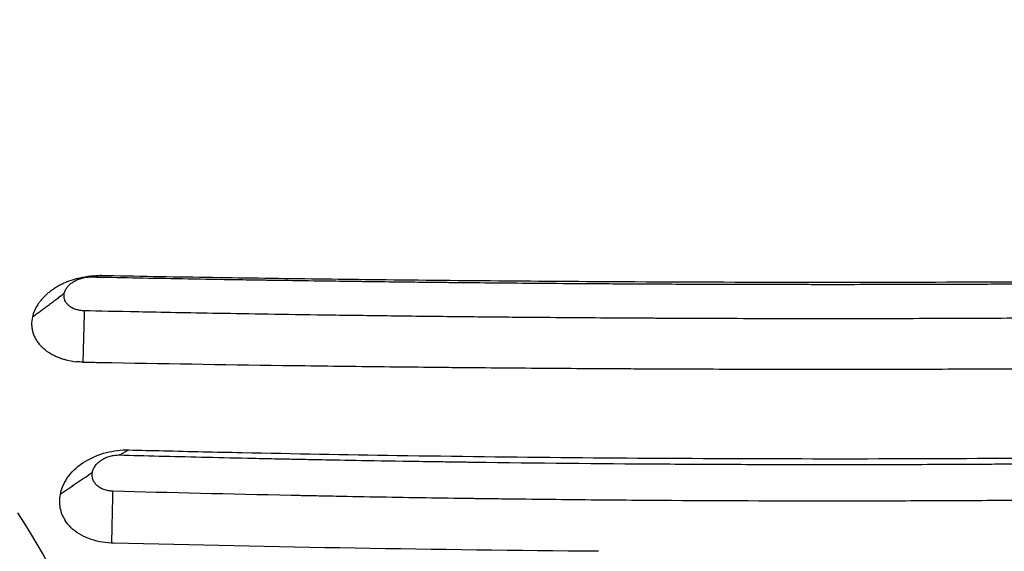
# Model space of a CAD drawing. Units: millimetres. Extents: x -2684 to 3698, y -4383 to 2852.
# Drawn here: x -725 to -246, y -1579 to -1321 of the extents above; entities that cross this region are included whole.
import ezdxf

# ---------------------------------------------------------------- set-up
doc = ezdxf.new("R2010")
doc.units = ezdxf.units.MM
doc.header["$LTSCALE"] = 20
doc.linetypes.add('HIDDEN', pattern=[9.525, 6.35, -3.175])
for name, color, linetype in [('2d', 230, 'Continuous'), ('EN-Free_Space', 10, 'HIDDEN'), ('EN-Free_Space_Hatch', 10, 'Continuous')]:
    doc.layers.add(name, color=color, linetype=linetype)

msp = doc.modelspace()

# ---------------------------------------------------------------- hatches: boundary and pattern name
at = {"layer": 'EN-Free_Space_Hatch'}
h = msp.add_hatch(dxfattribs=at)
h.set_pattern_fill('ANSI31', color=256, scale=100, angle=180, style=0)
edge = h.paths.add_edge_path()
edge.add_arc((-1147.5, -1830), 500, 0, 360)

# ---------------------------------------------------------------- linework, layer by layer
at = {"layer": '2d'}
for points, degree, knots in [([(-706.79, -1790.9), (-712.86, -1768.12), (-718.72, -1745.76), (-730, -1701.82), (-735.43, -1680.25), (-745.87, -1637.91), (-750.89, -1617.12), (-760.49, -1576.35), (-765.09, -1556.35), (-773.87, -1517.13), (-778.05, -1497.92), (-785.99, -1460.27), (-789.75, -1441.84), (-796.86, -1405.78), (-800.2, -1388.15), (-804.11, -1366.62), (-804.87, -1362.34), (-806.38, -1353.83), (-807.12, -1349.61), (-809.3, -1337.04), (-810.69, -1328.79), (-812.02, -1320.66)], 3, [0.0000002, 0.0000002, 0.0000002, 0.0000002, 0.0830181, 0.0830181, 0.166036, 0.166036, 0.2490538, 0.2490538, 0.3320717, 0.3320717, 0.4150895, 0.4150895, 0.4981074, 0.4981074, 0.5811252, 0.5811252, 0.6018797, 0.6018797, 0.6226342, 0.6226342, 0.6641431, 0.6641431, 0.6641431, 0.6641431]), ([(-697.1, -1446.56), (-698.49, -1446.93), (-699.85, -1447.37), (-701.84, -1448.13), (-702.49, -1448.4), (-703.77, -1448.96), (-704.4, -1449.26), (-705.62, -1449.89), (-706.52, -1450.38), (-707.38, -1450.9), (-707.95, -1451.25), (-708.23, -1451.43), (-709.06, -1451.98), (-709.86, -1452.54), (-710.62, -1453.14), (-711.12, -1453.54), (-711.36, -1453.74), (-712.09, -1454.36), (-712.78, -1455), (-713.54, -1455.76), (-713.85, -1456.1), (-714.06, -1456.32), (-714.16, -1456.43), (-714.66, -1457), (-715.22, -1457.68), (-715.82, -1458.5), (-716.07, -1458.85), (-716.23, -1459.09), (-716.31, -1459.21), (-717.01, -1460.29), (-717.54, -1461.27), (-718.4, -1463.27), (-718.73, -1464.29), (-718.96, -1465.31)], 3, [0, 0, 0, 0, 0.125, 0.125, 0.1875, 0.1875, 0.25, 0.25, 0.3125, 0.34375, 0.34375, 0.375, 0.375, 0.4375, 0.46875, 0.46875, 0.5, 0.5, 0.5625, 0.59375, 0.609375, 0.609375, 0.625, 0.625, 0.6875, 0.71875, 0.734375, 0.734375, 0.75, 0.75, 0.875, 0.875, 1, 1, 1, 1]), ([(-703.43, -1453.76), (-703.37, -1453.5), (-703.3, -1453.23), (-703.1, -1452.7), (-702.99, -1452.44), (-702.72, -1451.91), (-702.57, -1451.65), (-702.24, -1451.14), (-702.06, -1450.89), (-701.66, -1450.41), (-701.34, -1450.05), (-700.99, -1449.71), (-700.75, -1449.48), (-700.62, -1449.37), (-700.23, -1449.04), (-699.82, -1448.73), (-699.39, -1448.43), (-699.09, -1448.24), (-698.94, -1448.14), (-698.48, -1447.87), (-698.16, -1447.69), (-697.51, -1447.37), (-697.18, -1447.22), (-696.14, -1446.79), (-695.42, -1446.55), (-694.31, -1446.26), (-693.93, -1446.18), (-693.18, -1446.04), (-692.8, -1445.98), (-691.65, -1445.84), (-690.89, -1445.8), (-690.13, -1445.82)], 3, [0, 0, 0, 0, 0.0625, 0.0625, 0.125, 0.125, 0.1875, 0.1875, 0.25, 0.25, 0.3125, 0.34375, 0.34375, 0.375, 0.375, 0.4375, 0.46875, 0.46875, 0.5, 0.5, 0.5625, 0.5625, 0.625, 0.625, 0.75, 0.75, 0.8125, 0.8125, 0.875, 0.875, 1, 1, 1, 1]), ([(-697.1, -1446.56), (-693.73, -1445.65), (-690.23, -1445.16), (-686.25, -1445.09), (-685.97, -1445.09), (-685.38, -1445.09)], 3, [-51.469239, -51.469239, -51.469239, -51.469239, -22.576793, -22.576793, -18.418392, -18.418392, -18.418392, -18.418392]), ([(-685.38, -1445.09), (-685.41, -1445.1), (-690.13, -1445.82)], 1, [-1.005562, -1.005562, -1, 0, 0]), ([(-690.13, -1445.82), (-677.41, -1446.08), (-663.61, -1446.34), (-641.27, -1446.74), (-633.55, -1446.87), (-621.56, -1447.07), (-617.49, -1447.13), (-611.29, -1447.23), (-608.16, -1447.28), (-604.47, -1447.33), (-602.61, -1447.36), (-601.68, -1447.38), (-601.21, -1447.38), (-600.97, -1447.39), (-600.86, -1447.39), (-600.8, -1447.39), (-600.77, -1447.39), (-600.76, -1447.39), (-600.75, -1447.39), (-600.74, -1447.39), (-595.53, -1447.47), (-589.18, -1447.56), (-577.96, -1447.72), (-573.93, -1447.77), (-567.47, -1447.86), (-565.24, -1447.89), (-561.8, -1447.93), (-560.05, -1447.96), (-557.96, -1447.98), (-556.9, -1448), (-556.37, -1448), (-556.11, -1448.01), (-555.97, -1448.01), (-555.91, -1448.01), (-555.88, -1448.01), (-555.86, -1448.01), (-555.85, -1448.01), (-543.88, -1448.16), (-534.15, -1448.27), (-522.89, -1448.39), (-519.7, -1448.43), (-515.74, -1448.47), (-514.56, -1448.48), (-513, -1448.5), (-512.27, -1448.5), (-511.51, -1448.51), (-511.16, -1448.51), (-510.98, -1448.52), (-510.9, -1448.52), (-510.86, -1448.52), (-510.84, -1448.52), (-510.83, -1448.52), (-510.82, -1448.52), (-510.82, -1448.52), (-510.82, -1448.52), (-498.11, -1448.65), (-484.22, -1448.77), (-461.62, -1448.95), (-453.79, -1449.01), (-441.61, -1449.08), (-437.47, -1449.11), (-431.16, -1449.15), (-427.97, -1449.16), (-424.21, -1449.19), (-422.32, -1449.19), (-421.37, -1449.2), (-420.89, -1449.2), (-420.65, -1449.2), (-420.53, -1449.2), (-420.47, -1449.2), (-420.44, -1449.2), (-420.43, -1449.2), (-420.42, -1449.2), (-420.42, -1449.2), (-420.41, -1449.2), (-418.85, -1449.21), (-415.78, -1449.23), (-406.66, -1449.27), (-400.6, -1449.3), (-385.51, -1449.35), (-376.46, -1449.38), (-360.66, -1449.41), (-355.02, -1449.42), (-346, -1449.43), (-342.9, -1449.43), (-338.11, -1449.44), (-335.68, -1449.44), (-332.79, -1449.44), (-331.33, -1449.44), (-330.59, -1449.44), (-330.22, -1449.44), (-330.04, -1449.44), (-329.95, -1449.44), (-329.9, -1449.44), (-329.88, -1449.44), (-329.87, -1449.44), (-329.86, -1449.44), (-329.86, -1449.44), (-314.88, -1449.44), (-299.85, -1449.42), (-277.2, -1449.36), (-265.85, -1449.32), (-252.57, -1449.27), (-245.92, -1449.24), (-242.59, -1449.22), (-240.92, -1449.21), (-240.09, -1449.21), (-239.67, -1449.21), (-239.47, -1449.21), (-239.36, -1449.21), (-239.31, -1449.2), (-239.28, -1449.2), (-239.27, -1449.2), (-239.27, -1449.2), (-239.26, -1449.2), (-228.52, -1449.15), (-218.59, -1449.09), (-200.33, -1448.96), (-192, -1448.9), (-176.95, -1448.78), (-170.23, -1448.72), (-161.35, -1448.64), (-158.59, -1448.61), (-154.75, -1448.57), (-153.52, -1448.56), (-151.75, -1448.54), (-150.89, -1448.53), (-149.91, -1448.52), (-149.43, -1448.52), (-149.19, -1448.52), (-149.07, -1448.51), (-149.02, -1448.51), (-148.99, -1448.51), (-148.97, -1448.51), (-144.08, -1448.46), (-138.54, -1448.41), (-126.18, -1448.27), (-119.35, -1448.19), (-104.38, -1448.01), (-96.24, -1447.91), (-83.07, -1447.73), (-78.51, -1447.66), (-71.44, -1447.56), (-69.04, -1447.53), (-65.38, -1447.48), (-63.53, -1447.45), (-61.35, -1447.42), (-60.26, -1447.4), (-59.71, -1447.39), (-59.43, -1447.39), (-59.29, -1447.38), (-59.23, -1447.38), (-59.2, -1447.38), (-59.17, -1447.38), (-40.63, -1447.1), (-23.94, -1446.83), (5.82, -1446.3), (18.88, -1446.04), (30.13, -1445.82)], 3, [0, 0, 0, 0, 0.0625, 0.0625, 0.09375, 0.09375, 0.109375, 0.109375, 0.117188, 0.121094, 0.123047, 0.124023, 0.124512, 0.124756, 0.124878, 0.124939, 0.124969, 0.124985, 0.124985, 0.125, 0.125, 0.15625, 0.15625, 0.171875, 0.171875, 0.179688, 0.179688, 0.183594, 0.185547, 0.186523, 0.187012, 0.187256, 0.187378, 0.187439, 0.187469, 0.187469, 0.1875, 0.1875, 0.21875, 0.21875, 0.234375, 0.234375, 0.242188, 0.242188, 0.246094, 0.248047, 0.249023, 0.249512, 0.249756, 0.249878, 0.249939, 0.249969, 0.249985, 0.249985, 0.25, 0.25, 0.3125, 0.3125, 0.34375, 0.34375, 0.359375, 0.359375, 0.367188, 0.371094, 0.373047, 0.374023, 0.374512, 0.374756, 0.374878, 0.374939, 0.374969, 0.374985, 0.374992, 0.374992, 0.375, 0.375, 0.40625, 0.40625, 0.4375, 0.4375, 0.46875, 0.46875, 0.484375, 0.484375, 0.492188, 0.492188, 0.496094, 0.498047, 0.499023, 0.499512, 0.499756, 0.499878, 0.499939, 0.499969, 0.499985, 0.499992, 0.499992, 0.5, 0.5, 0.5625, 0.5625, 0.59375, 0.609375, 0.617188, 0.621094, 0.623047, 0.624023, 0.624512, 0.624756, 0.624878, 0.624939, 0.624969, 0.624985, 0.624985, 0.625, 0.625, 0.65625, 0.65625, 0.6875, 0.6875, 0.71875, 0.71875, 0.734375, 0.734375, 0.742188, 0.742188, 0.746094, 0.748047, 0.749023, 0.749512, 0.749756, 0.749878, 0.749878, 0.75, 0.75, 0.78125, 0.78125, 0.8125, 0.8125, 0.84375, 0.84375, 0.859375, 0.859375, 0.867188, 0.867188, 0.871094, 0.873047, 0.874023, 0.874512, 0.874756, 0.874878, 0.874939, 0.874939, 0.875, 0.875, 0.9375, 0.9375, 1, 1, 1, 1]), ([(-685.38, -1445.09), (-683.37, -1445.13), (-681.35, -1445.17), (-670.74, -1445.36), (-662.14, -1445.51), (-636.59, -1445.94), (-619.6, -1446.2), (-585.26, -1446.69), (-567.89, -1446.9), (-508.99, -1447.57), (-467.24, -1447.91), (-367.71, -1448.41), (-309.84, -1448.45), (-194.61, -1447.97), (-137.32, -1447.47), (-48.05, -1446.32), (-15.7, -1445.83), (19.47, -1445.19), (22.43, -1445.14), (25.38, -1445.08)], 3, [-775.440971, -775.440971, -775.440971, -775.440971, -769.4394, -769.4394, -743.94399, -743.94399, -693.749602, -693.749602, -642.651599, -642.651599, -520.684043, -520.684043, -351.937151, -351.937151, -184.798076, -184.798076, -89.256688, -89.256688, -80.478307, -80.478307, -80.478307, -80.478307]), ([(-693.57, -1462.35), (-693.95, -1462.35), (-694.33, -1462.33), (-695.08, -1462.26), (-695.45, -1462.21), (-696.18, -1462.09), (-696.54, -1462.01), (-697.24, -1461.84), (-697.58, -1461.74), (-698.24, -1461.51), (-698.72, -1461.33), (-699.18, -1461.12), (-699.47, -1460.97), (-699.62, -1460.89), (-700.05, -1460.65), (-700.32, -1460.49), (-700.84, -1460.13), (-701.08, -1459.94), (-701.77, -1459.34), (-702.16, -1458.91), (-702.82, -1457.98), (-703.07, -1457.49), (-703.35, -1456.72), (-703.42, -1456.47), (-703.53, -1455.94), (-703.56, -1455.67), (-703.61, -1454.86), (-703.56, -1454.32), (-703.44, -1453.77)], 3, [0, 0, 0, 0, 0.0625, 0.0625, 0.125, 0.125, 0.1875, 0.1875, 0.25, 0.25, 0.3125, 0.34375, 0.34375, 0.375, 0.375, 0.4375, 0.4375, 0.5, 0.5, 0.625, 0.625, 0.75, 0.75, 0.8125, 0.8125, 0.875, 0.875, 1, 1, 1, 1]), ([(-694.24, -1487.28), (-694.24, -1487.25), (-693.57, -1462.35)], 1, [-0.001241, -0.001241, 0, 1, 1]), ([(33.57, -1462.36), (23.37, -1462.57), (10.77, -1462.83), (-11.77, -1463.25), (-19.88, -1463.4), (-32.96, -1463.63), (-37.47, -1463.71), (-44.46, -1463.82), (-48.02, -1463.88), (-52.26, -1463.95), (-54.41, -1463.98), (-55.49, -1464), (-56.03, -1464.01), (-56.3, -1464.01), (-56.44, -1464.02), (-56.51, -1464.02), (-56.54, -1464.02), (-56.56, -1464.02), (-56.56, -1464.02), (-67.97, -1464.2), (-78.4, -1464.35), (-97.36, -1464.62), (-105.87, -1464.73), (-120.98, -1464.93), (-127.58, -1465), (-136.03, -1465.1), (-138.61, -1465.13), (-142.11, -1465.17), (-143.22, -1465.18), (-144.79, -1465.2), (-145.55, -1465.2), (-146.4, -1465.21), (-146.82, -1465.22), (-147.02, -1465.22), (-147.12, -1465.22), (-147.17, -1465.22), (-147.2, -1465.22), (-147.21, -1465.22), (-147.22, -1465.22), (-147.22, -1465.22), (-147.22, -1465.22), (-177.6, -1465.55), (-208.01, -1465.79), (-253.66, -1466.03), (-268.89, -1466.09), (-291.74, -1466.15), (-303.17, -1466.18), (-316.5, -1466.19), (-323.17, -1466.2), (-326.03, -1466.2), (-327.94, -1466.2), (-328.89, -1466.2), (-345.07, -1466.2), (-367.91, -1466.17), (-394.58, -1466.08), (-407.92, -1466.02), (-414.59, -1465.99), (-417.93, -1465.97), (-419.6, -1465.96), (-420.43, -1465.96), (-420.85, -1465.96), (-421.06, -1465.96), (-421.16, -1465.96), (-421.21, -1465.96), (-421.23, -1465.96), (-421.25, -1465.96), (-421.26, -1465.96), (-432.61, -1465.9), (-445.88, -1465.81), (-468.7, -1465.64), (-476.79, -1465.57), (-489.64, -1465.46), (-494.05, -1465.41), (-500.84, -1465.35), (-504.29, -1465.31), (-508.38, -1465.27), (-510.45, -1465.25), (-511.49, -1465.24), (-512.01, -1465.23), (-512.27, -1465.23), (-512.4, -1465.23), (-512.46, -1465.23), (-512.49, -1465.23), (-512.51, -1465.23), (-512.52, -1465.23), (-524.26, -1465.1), (-535.48, -1464.97), (-556.88, -1464.7), (-567.06, -1464.56), (-586.36, -1464.28), (-595.49, -1464.14), (-612.68, -1463.87), (-620.74, -1463.73), (-643.35, -1463.34), (-656.31, -1463.1), (-678.06, -1462.67), (-686.85, -1462.49), (-693.57, -1462.35)], 3, [0, 0, 0, 0, 0.0625, 0.0625, 0.09375, 0.09375, 0.109375, 0.109375, 0.117188, 0.121094, 0.123047, 0.124023, 0.124512, 0.124756, 0.124878, 0.124939, 0.124969, 0.124969, 0.125, 0.125, 0.15625, 0.15625, 0.1875, 0.1875, 0.21875, 0.21875, 0.234375, 0.234375, 0.242188, 0.242188, 0.246094, 0.248047, 0.249023, 0.249512, 0.249756, 0.249878, 0.249939, 0.249969, 0.249985, 0.249985, 0.25, 0.25, 0.375, 0.375, 0.4375, 0.4375, 0.46875, 0.484375, 0.492188, 0.496094, 0.496094, 0.5, 0.5, 0.5625, 0.59375, 0.609375, 0.617188, 0.621094, 0.623047, 0.624023, 0.624512, 0.624756, 0.624878, 0.624939, 0.624969, 0.624969, 0.625, 0.625, 0.6875, 0.6875, 0.71875, 0.71875, 0.734375, 0.734375, 0.742188, 0.746094, 0.748047, 0.749023, 0.749512, 0.749756, 0.749878, 0.749939, 0.749969, 0.749969, 0.75, 0.75, 0.78125, 0.78125, 0.8125, 0.8125, 0.84375, 0.84375, 0.875, 0.875, 0.9375, 0.9375, 1, 1, 1, 1]), ([(-718.96, -1465.31), (-719.25, -1466.6), (-719.38, -1467.88), (-719.32, -1469.8), (-719.26, -1470.43), (-719.1, -1471.37), (-719.01, -1471.84), (-718.89, -1472.31), (-718.81, -1472.62), (-718.76, -1472.77), (-718.53, -1473.53), (-718.31, -1474.13), (-717.91, -1475.01), (-717.7, -1475.44), (-717.47, -1475.87), (-717.3, -1476.16), (-717.22, -1476.3), (-716.79, -1477), (-716.41, -1477.55), (-715.78, -1478.35), (-715.45, -1478.75), (-715.1, -1479.13), (-714.87, -1479.39), (-714.75, -1479.51), (-714.13, -1480.13), (-713.61, -1480.61), (-712.78, -1481.29), (-712.35, -1481.63), (-711.9, -1481.95), (-711.6, -1482.16), (-711.45, -1482.27), (-710.67, -1482.79), (-710.02, -1483.18), (-709, -1483.73), (-708.65, -1483.91), (-707.94, -1484.25), (-707.58, -1484.42), (-706.48, -1484.9), (-705.73, -1485.19), (-704.56, -1485.58), (-703.97, -1485.77), (-703.27, -1485.97), (-702.97, -1486.05), (-702.77, -1486.11), (-702.67, -1486.13), (-700.91, -1486.58), (-699.2, -1486.89), (-697.43, -1487.08)], 3, [0, 0, 0, 0, 0.125, 0.125, 0.1875, 0.1875, 0.21875, 0.234375, 0.234375, 0.25, 0.25, 0.3125, 0.3125, 0.34375, 0.359375, 0.359375, 0.375, 0.375, 0.4375, 0.4375, 0.46875, 0.484375, 0.484375, 0.5, 0.5, 0.5625, 0.5625, 0.59375, 0.609375, 0.609375, 0.625, 0.625, 0.6875, 0.6875, 0.71875, 0.71875, 0.75, 0.75, 0.8125, 0.8125, 0.84375, 0.859375, 0.867188, 0.867188, 0.875, 0.875, 1, 1, 1, 1]), ([(-694.24, -1487.28), (-694.34, -1487.28), (-694.42, -1487.28), (-695.49, -1487.25), (-696.47, -1487.18), (-697.43, -1487.08)], 3, [-47.433607, -47.433607, -47.433607, -47.433607, -47.195029, -47.195029, -44.158966, -44.158966, -44.158966, -44.158966]), ([(-694.24, -1487.28), (-692.5, -1487.32), (-690.76, -1487.35), (-685.95, -1487.44), (-683.08, -1487.49), (-680.21, -1487.54)], 3, [8.227709, 8.227709, 8.227709, 8.227709, 14.583671, 14.583671, 23.94507, 23.94507, 23.94507, 23.94507]), ([(-680.21, -1487.54), (-650.54, -1488.07), (-620.97, -1488.53), (-576.86, -1489.13), (-562.2, -1489.31), (-540.27, -1489.56), (-529.32, -1489.68), (-516.57, -1489.81), (-510.21, -1489.87), (-507.03, -1489.9), (-505.44, -1489.91), (-504.64, -1489.92), (-504.25, -1489.92), (-504.08, -1489.92), (-503.96, -1489.92), (-503.91, -1489.92), (-488.94, -1490.06), (-474.07, -1490.18), (-451.86, -1490.33), (-440.78, -1490.4), (-427.88, -1490.47), (-421.45, -1490.5), (-418.23, -1490.52), (-416.62, -1490.52), (-415.93, -1490.53), (-415.48, -1490.53), (-415.25, -1490.53), (-400.25, -1490.6), (-385.44, -1490.64), (-363.2, -1490.69), (-352.06, -1490.71), (-339.06, -1490.72), (-333.48, -1490.72), (-329.76, -1490.72), (-327.9, -1490.72), (-311.14, -1490.72), (-296.28, -1490.7), (-274.03, -1490.64), (-262.92, -1490.61), (-249.98, -1490.55), (-243.52, -1490.53), (-240.29, -1490.51), (-238.9, -1490.5), (-237.98, -1490.5), (-237.52, -1490.5), (-222.36, -1490.42), (-207.62, -1490.33), (-185.42, -1490.17), (-174.31, -1490.09), (-161.31, -1489.97), (-154.81, -1489.92), (-151.55, -1489.89), (-149.92, -1489.87), (-149.11, -1489.86), (-148.76, -1489.86), (-148.53, -1489.86), (-148.41, -1489.86), (-133.58, -1489.71), (-118.86, -1489.56), (-96.79, -1489.3), (-85.75, -1489.16), (-72.88, -1488.99), (-66.45, -1488.91), (-63.23, -1488.86), (-61.62, -1488.84), (-60.81, -1488.83), (-60.47, -1488.82), (-60.24, -1488.82), (-60.12, -1488.82), (-31.02, -1488.41), (-1.74, -1487.94), (27.8, -1487.39)], 3, [0, 0, 0, 0, 0.125, 0.125, 0.1875, 0.1875, 0.21875, 0.234375, 0.242187, 0.246094, 0.248047, 0.249023, 0.249512, 0.249756, 0.249756, 0.25, 0.25, 0.3125, 0.3125, 0.34375, 0.359375, 0.367187, 0.371094, 0.373047, 0.374023, 0.374023, 0.375, 0.375, 0.4375, 0.4375, 0.46875, 0.484375, 0.492188, 0.492188, 0.5, 0.5, 0.5625, 0.5625, 0.59375, 0.609375, 0.617188, 0.621094, 0.623047, 0.623047, 0.625, 0.625, 0.6875, 0.6875, 0.71875, 0.734375, 0.742188, 0.746094, 0.748047, 0.749023, 0.749512, 0.749512, 0.75, 0.75, 0.8125, 0.8125, 0.84375, 0.859375, 0.867188, 0.871094, 0.873047, 0.874023, 0.874512, 0.874512, 0.875, 0.875, 1, 1, 1, 1]), ([(-702.16, -1543.84), (-702.11, -1543.77), (-702.05, -1543.69), (-700.07, -1540.9), (-697.49, -1538.44), (-691.39, -1534.36), (-687.95, -1532.77), (-680.76, -1530.63), (-677.09, -1530.07), (-672.85, -1529.99), (-672.47, -1530), (-671.94, -1530.01)], 3, [-83.833427, -83.833427, -83.833427, -83.833427, -83.442422, -83.442422, -69.325451, -69.325451, -55.573131, -55.573131, -42.446448, -42.446448, -40.296492, -40.296492, -40.296492, -40.296492]), ([(-689.74, -1540.88), (-689.68, -1540.59), (-689.61, -1540.3), (-689.42, -1539.74), (-689.31, -1539.46), (-689.05, -1538.9), (-688.91, -1538.63), (-688.58, -1538.09), (-688.4, -1537.82), (-688.01, -1537.3), (-687.7, -1536.92), (-687.35, -1536.56), (-687.11, -1536.32), (-686.99, -1536.21), (-686.6, -1535.86), (-686.2, -1535.52), (-685.77, -1535.21), (-685.47, -1535.01), (-685.32, -1534.9), (-684.87, -1534.61), (-684.55, -1534.43), (-683.9, -1534.09), (-683.57, -1533.93), (-682.54, -1533.47), (-681.82, -1533.22), (-680.71, -1532.92), (-680.34, -1532.84), (-679.59, -1532.69), (-679.21, -1532.63), (-678.07, -1532.49), (-677.3, -1532.46), (-676.54, -1532.48)], 3, [0, 0, 0, 0, 0.0625, 0.0625, 0.125, 0.125, 0.1875, 0.1875, 0.25, 0.25, 0.3125, 0.34375, 0.34375, 0.375, 0.375, 0.4375, 0.46875, 0.46875, 0.5, 0.5, 0.5625, 0.5625, 0.625, 0.625, 0.75, 0.75, 0.8125, 0.8125, 0.875, 0.875, 1, 1, 1, 1]), ([(-671.94, -1530.01), (-672.02, -1530.05), (-676.54, -1532.48)], 1, [-1.018795, -1.018795, -1, 0, 0]), ([(-676.54, -1532.48), (-664.22, -1532.81), (-650.89, -1533.15), (-629.37, -1533.65), (-621.95, -1533.82), (-610.43, -1534.08), (-606.53, -1534.16), (-600.58, -1534.29), (-597.58, -1534.35), (-594.04, -1534.42), (-592.26, -1534.46), (-591.37, -1534.47), (-590.92, -1534.48), (-590.7, -1534.49), (-590.59, -1534.49), (-590.53, -1534.49), (-590.5, -1534.49), (-590.49, -1534.49), (-590.48, -1534.49), (-590.48, -1534.49), (-590.48, -1534.49), (-588.93, -1534.52), (-585.97, -1534.58), (-577.22, -1534.75), (-571.43, -1534.86), (-557.01, -1535.12), (-548.38, -1535.27), (-533.31, -1535.51), (-527.93, -1535.59), (-519.34, -1535.72), (-516.38, -1535.76), (-511.82, -1535.83), (-509.5, -1535.86), (-506.75, -1535.9), (-505.35, -1535.92), (-504.65, -1535.93), (-504.3, -1535.93), (-504.12, -1535.93), (-504.04, -1535.93), (-503.99, -1535.93), (-503.97, -1535.93), (-503.96, -1535.93), (-503.95, -1535.93), (-503.95, -1535.93), (-472.97, -1536.35), (-442.97, -1536.64), (-399.46, -1536.92), (-385.21, -1536.99), (-364.19, -1537.06), (-357.25, -1537.07), (-346.93, -1537.09), (-341.79, -1537.1), (-335.83, -1537.1), (-332.87, -1537.1), (-331.39, -1537.1), (-330.65, -1537.1), (-330.28, -1537.1), (-330.12, -1537.1), (-330.01, -1537.1), (-329.96, -1537.1), (-316.83, -1537.1), (-303.03, -1537.08), (-281.25, -1537.02), (-273.81, -1536.99), (-262.39, -1536.93), (-258.53, -1536.91), (-252.68, -1536.88), (-249.74, -1536.86), (-246.28, -1536.84), (-244.55, -1536.83), (-243.67, -1536.82), (-243.24, -1536.82), (-243.02, -1536.82), (-242.91, -1536.82), (-242.86, -1536.82), (-242.83, -1536.82), (-242.82, -1536.82), (-242.81, -1536.82), (-242.81, -1536.82), (-242.81, -1536.82), (-228.66, -1536.72), (-216.24, -1536.62), (-194.85, -1536.42), (-185.88, -1536.32), (-171.4, -1536.15), (-165.88, -1536.08), (-160.19, -1536.01), (-158.73, -1535.99), (-157.18, -1535.97), (-156.77, -1535.96), (-156.32, -1535.96), (-156.13, -1535.95), (-155.99, -1535.95), (-155.93, -1535.95), (-155.91, -1535.95), (-155.9, -1535.95), (-155.9, -1535.95), (-155.89, -1535.95), (-155.89, -1535.95), (-155.89, -1535.95), (-155.89, -1535.95), (-155.89, -1535.95), (-155.89, -1535.95), (-139.37, -1535.73), (-123.91, -1535.49), (-102.3, -1535.13), (-95.36, -1535), (-85.34, -1534.82), (-82.07, -1534.75), (-77.26, -1534.66), (-74.88, -1534.61), (-72.15, -1534.56), (-70.79, -1534.53), (-70.12, -1534.52), (-69.78, -1534.51), (-69.61, -1534.51), (-69.53, -1534.51), (-69.49, -1534.51), (-69.47, -1534.51), (-69.46, -1534.51), (-69.45, -1534.51), (-38.66, -1533.89), (-10, -1533.2), (16.54, -1532.48)], 3, [0, 0, 0, 0, 0.0625, 0.0625, 0.09375, 0.09375, 0.109375, 0.109375, 0.117188, 0.121094, 0.123047, 0.124023, 0.124512, 0.124756, 0.124878, 0.124939, 0.124969, 0.124985, 0.124992, 0.124992, 0.125, 0.125, 0.15625, 0.15625, 0.1875, 0.1875, 0.21875, 0.21875, 0.234375, 0.234375, 0.242187, 0.242187, 0.246094, 0.248047, 0.249023, 0.249512, 0.249756, 0.249878, 0.249939, 0.249969, 0.249985, 0.249992, 0.249992, 0.25, 0.25, 0.375, 0.375, 0.4375, 0.4375, 0.46875, 0.46875, 0.484375, 0.492187, 0.496094, 0.498047, 0.499023, 0.499512, 0.499756, 0.499756, 0.5, 0.5, 0.5625, 0.5625, 0.59375, 0.59375, 0.609375, 0.609375, 0.617187, 0.621094, 0.623047, 0.624023, 0.624512, 0.624756, 0.624878, 0.624939, 0.624969, 0.624985, 0.624992, 0.624992, 0.625, 0.625, 0.65625, 0.65625, 0.6875, 0.6875, 0.71875, 0.71875, 0.734375, 0.734375, 0.742187, 0.742187, 0.746094, 0.748047, 0.749023, 0.749512, 0.749756, 0.749878, 0.749939, 0.749969, 0.749985, 0.749992, 0.749992, 0.75, 0.75, 0.8125, 0.8125, 0.84375, 0.84375, 0.859375, 0.859375, 0.867187, 0.871094, 0.873047, 0.874023, 0.874512, 0.874756, 0.874878, 0.874939, 0.874969, 0.874969, 0.875, 0.875, 1, 1, 1, 1]), ([(-671.94, -1530.01), (-666.37, -1530.15), (-660.78, -1530.29), (-642.42, -1530.73), (-629.62, -1531.02), (-591.72, -1531.81), (-566.57, -1532.27), (-484.79, -1533.52), (-427.89, -1534.04), (-313.84, -1534.39), (-256.7, -1534.22), (-134.97, -1533.09), (-70.51, -1532.03), (-0.37, -1530.33), (5.73, -1530.18), (11.93, -1530.02)], 3, [-784.097648, -784.097648, -784.097648, -784.097648, -766.87884, -766.87884, -727.494068, -727.494068, -650.451084, -650.451084, -477.564204, -477.564204, -304.318555, -304.318555, -107.173645, -107.173645, -88.12672, -88.12672, -88.12672, -88.12672]), ([(-702.16, -1543.84), (-702.58, -1544.46), (-702.97, -1545.08), (-703.68, -1546.34), (-703.99, -1546.98), (-704.84, -1548.93), (-705.26, -1550.25), (-705.52, -1551.59)], 3, [0, 0, 0, 0, 0.25, 0.25, 0.5, 0.5, 1, 1, 1, 1]), ([(-679.75, -1550.1), (-680.14, -1550.09), (-680.52, -1550.06), (-681.27, -1549.99), (-681.64, -1549.93), (-682.37, -1549.8), (-682.73, -1549.72), (-683.43, -1549.53), (-683.77, -1549.42), (-684.44, -1549.18), (-684.92, -1548.98), (-685.38, -1548.75), (-685.68, -1548.59), (-685.82, -1548.51), (-686.26, -1548.25), (-686.53, -1548.07), (-687.06, -1547.69), (-687.3, -1547.48), (-688, -1546.84), (-688.4, -1546.38), (-689.06, -1545.39), (-689.33, -1544.87), (-689.61, -1544.05), (-689.69, -1543.77), (-689.8, -1543.21), (-689.84, -1542.93), (-689.9, -1542.06), (-689.86, -1541.48), (-689.74, -1540.89)], 3, [0, 0, 0, 0, 0.0625, 0.0625, 0.125, 0.125, 0.1875, 0.1875, 0.25, 0.25, 0.3125, 0.34375, 0.34375, 0.375, 0.375, 0.4375, 0.4375, 0.5, 0.5, 0.625, 0.625, 0.75, 0.75, 0.8125, 0.8125, 0.875, 0.875, 1, 1, 1, 1]), ([(-705.53, -1551.61), (-705.74, -1552.72), (-705.86, -1553.83), (-705.86, -1556.04), (-705.76, -1557.14), (-705.34, -1559.29), (-705.03, -1560.35), (-704.18, -1562.4), (-703.66, -1563.39), (-703.04, -1564.35)], 3, [0, 0, 0, 0, 0.25, 0.25, 0.5, 0.5, 0.75, 0.75, 1, 1, 1, 1]), ([(-680.28, -1575.35), (-680.28, -1575.01), (-679.75, -1550.1)], 1, [-0.013338, -0.013338, 0, 1, 1]), ([(19.75, -1550.1), (8.3, -1550.41), (-3.92, -1550.73), (-29.87, -1551.36), (-43.61, -1551.68), (-72.62, -1552.3), (-87.89, -1552.61), (-111.93, -1553.04), (-120.13, -1553.17), (-132.72, -1553.38), (-136.97, -1553.44), (-143.41, -1553.54), (-146.65, -1553.59), (-150.45, -1553.64), (-152.37, -1553.67), (-153.32, -1553.68), (-153.8, -1553.69), (-154.04, -1553.69), (-154.16, -1553.69), (-154.22, -1553.69), (-154.25, -1553.69), (-154.27, -1553.69), (-154.28, -1553.69), (-168.9, -1553.9), (-190.83, -1554.17), (-216.41, -1554.41), (-229.2, -1554.52), (-235.59, -1554.57), (-238.79, -1554.59), (-240.39, -1554.61), (-241.19, -1554.61), (-241.59, -1554.61), (-241.79, -1554.62), (-241.89, -1554.62), (-241.93, -1554.62), (-241.96, -1554.62), (-241.98, -1554.62), (-254.48, -1554.71), (-268.04, -1554.78), (-290.02, -1554.87), (-297.62, -1554.89), (-309.42, -1554.91), (-313.42, -1554.92), (-319.53, -1554.93), (-322.6, -1554.93), (-326.24, -1554.93), (-328.07, -1554.93), (-328.98, -1554.93), (-329.44, -1554.93), (-329.67, -1554.93), (-329.79, -1554.93), (-329.84, -1554.93), (-329.87, -1554.93), (-329.89, -1554.93), (-329.9, -1554.93), (-356.13, -1554.93), (-383.88, -1554.85), (-427.79, -1554.56), (-442.81, -1554.44), (-465.91, -1554.2), (-473.7, -1554.12), (-485.54, -1553.97), (-491.49, -1553.9), (-498.5, -1553.81), (-502.02, -1553.76), (-503.78, -1553.73), (-504.67, -1553.72), (-505.11, -1553.72), (-505.33, -1553.71), (-505.44, -1553.71), (-505.49, -1553.71), (-505.52, -1553.71), (-505.54, -1553.71), (-520.11, -1553.51), (-534.66, -1553.28), (-556.5, -1552.9), (-567.41, -1552.7), (-580.15, -1552.45), (-586.52, -1552.32), (-589.7, -1552.26), (-591.29, -1552.23), (-592.09, -1552.21), (-592.49, -1552.2), (-592.66, -1552.2), (-592.77, -1552.2), (-592.83, -1552.19), (-622.94, -1551.57), (-651.9, -1550.86), (-679.75, -1550.1)], 3, [0, 0, 0, 0, 0.0625, 0.0625, 0.125, 0.125, 0.1875, 0.1875, 0.21875, 0.21875, 0.234375, 0.234375, 0.242187, 0.246094, 0.248047, 0.249023, 0.249512, 0.249756, 0.249878, 0.249939, 0.249969, 0.249969, 0.25, 0.25, 0.3125, 0.34375, 0.359375, 0.367187, 0.371094, 0.373047, 0.374023, 0.374512, 0.374756, 0.374878, 0.374939, 0.374939, 0.375, 0.375, 0.4375, 0.4375, 0.46875, 0.46875, 0.484375, 0.484375, 0.492187, 0.496094, 0.498047, 0.499023, 0.499512, 0.499756, 0.499878, 0.499939, 0.499969, 0.499969, 0.5, 0.5, 0.625, 0.625, 0.6875, 0.6875, 0.71875, 0.71875, 0.734375, 0.742187, 0.746094, 0.748047, 0.749023, 0.749512, 0.749756, 0.749878, 0.749939, 0.749939, 0.75, 0.75, 0.8125, 0.8125, 0.84375, 0.859375, 0.867188, 0.871094, 0.873047, 0.874023, 0.874512, 0.874756, 0.874756, 0.875, 0.875, 1, 1, 1, 1]), ([(-680.28, -1575.35), (-680.4, -1575.34), (-680.5, -1575.34), (-684.49, -1575.18), (-688.2, -1574.44), (-694.91, -1571.86), (-697.8, -1570.07), (-701.25, -1566.77), (-702.23, -1565.6), (-703.04, -1564.35)], 3, [-47.766924, -47.766924, -47.766924, -47.766924, -47.471431, -47.471431, -35.559384, -35.559384, -23.714324, -23.714324, -17.86802, -17.86802, -17.86802, -17.86802]), ([(-443.21, -1579.35), (-522.46, -1578.69), (-601.37, -1577.34), (-679.67, -1575.36), (-679.95, -1575.35), (-680.28, -1575.35)], 3, [-950.223736, -950.223736, -950.223736, -950.223736, -51.648391, -51.648391, -49.01479, -49.01479, -49.01479, -49.01479])]:
    msp.add_open_spline(points, degree=degree, knots=knots, dxfattribs=at)
for points, degree in [([(-718.96, -1465.31), (-703.43, -1453.76)], 1), ([(-718.96, -1465.31), (-703.44, -1453.77)], 1), ([(-703.44, -1453.77), (-703.44, -1453.77), (-703.44, -1453.77), (-703.43, -1453.76)], 3), ([(-718.96, -1465.31), (-718.96, -1465.31), (-718.96, -1465.31), (-718.96, -1465.31)], 3), ([(-705.53, -1551.61), (-689.74, -1540.89)], 1), ([(-705.52, -1551.59), (-689.74, -1540.88)], 1), ([(-689.74, -1540.89), (-689.74, -1540.89), (-689.74, -1540.88), (-689.74, -1540.88)], 3), ([(-705.52, -1551.59), (-705.52, -1551.6), (-705.52, -1551.6), (-705.53, -1551.61)], 3)]:
    msp.add_open_spline(points, degree=degree, dxfattribs=at)
at = {"layer": 'EN-Free_Space'}
msp.add_circle((-1147.5, -1830), 500, dxfattribs=at)

doc.saveas('drawing.dxf')
